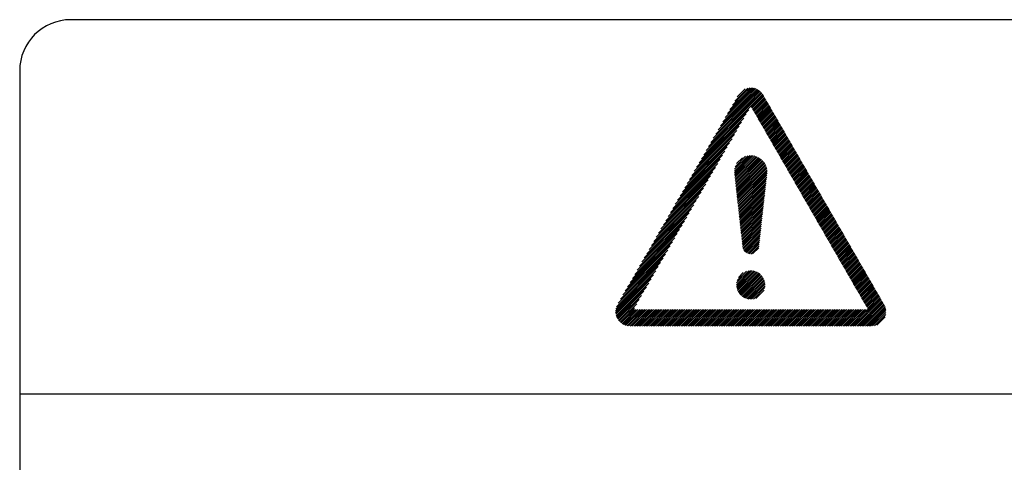
# Model space of a CAD drawing. Extents: x 0 to 425, y 0 to 297.
# Drawn here: x 104 to 109, y 250 to 252 of the extents above; entities that cross this region are included whole.
import ezdxf

# ---------------------------------------------------------------- set-up
doc = ezdxf.new("R2010")
doc.units = 0
doc.layers.add('M0', color=3, linetype='CONTINUOUS')

msp = doc.modelspace()

# ---------------------------------------------------------------- linework, layer by layer
at = {"layer": 'M0'}
for p, q in [((114.046336, 251.934859), (104.403478, 251.934859)), ((104.162407, 251.693787), (104.162407, 247.67593)), ((107.58402, 251.584443), (107.613131, 251.613555)), ((107.587033, 251.579224), (107.621399, 251.613589)), ((107.496862, 251.472587), (107.59306, 251.568785)), ((107.508109, 251.492066), (107.590047, 251.574004)), ((107.519355, 251.511545), (107.587033, 251.579224)), ((107.530601, 251.531025), (107.58402, 251.584443)), ((107.541848, 251.550504), (107.581006, 251.589663)), ((107.553094, 251.569984), (107.591699, 251.608588)), ((107.581006, 251.589663), (107.603594, 251.61225)), ((107.590047, 251.574004), (107.628802, 251.612759)), ((107.59306, 251.568785), (107.635545, 251.61127)), ((107.596074, 251.563565), (107.641748, 251.60924)), ((107.599087, 251.558346), (107.647485, 251.606744)), ((107.602101, 251.553126), (107.652804, 251.60383)), ((107.605114, 251.547907), (107.657737, 251.60053)), ((107.608128, 251.542687), (107.662304, 251.596864)), ((107.611141, 251.537468), (107.666516, 251.592842)), ((107.614155, 251.532248), (107.670373, 251.588467)), ((107.617168, 251.527029), (107.673871, 251.583732)), ((107.620181, 251.521809), (107.677004, 251.578632)), ((107.623195, 251.51659), (107.680017, 251.573412)), ((107.626208, 251.51137), (107.683031, 251.568193)), ((107.406891, 251.316752), (107.618955, 251.528816)), ((107.418137, 251.336231), (107.614155, 251.532248)), ((107.429384, 251.35571), (107.611141, 251.537468)), ((107.44063, 251.37519), (107.608128, 251.542687)), ((107.451876, 251.394669), (107.605114, 251.547907)), ((107.463123, 251.414148), (107.602101, 251.553126)), ((107.474369, 251.433628), (107.599087, 251.558346)), ((107.485616, 251.453107), (107.596074, 251.563565)), ((107.629222, 251.506151), (107.686044, 251.562974)), ((107.632235, 251.500931), (107.689058, 251.557754)), ((107.635249, 251.495712), (107.692071, 251.552535)), ((107.638262, 251.490493), (107.695085, 251.547315)), ((107.641276, 251.485273), (107.698098, 251.542096)), ((107.644289, 251.480054), (107.701112, 251.536876)), ((107.647303, 251.474834), (107.704125, 251.531657)), ((107.650316, 251.469615), (107.707139, 251.526437)), ((107.65333, 251.464395), (107.710152, 251.521218)), ((107.384398, 251.277793), (107.596462, 251.489857)), ((107.395644, 251.297272), (107.607709, 251.509337)), ((107.656343, 251.459176), (107.713166, 251.515998)), ((107.659357, 251.453956), (107.716179, 251.510779)), ((107.66237, 251.448737), (107.719193, 251.505559)), ((107.665384, 251.443517), (107.722206, 251.50034)), ((107.668397, 251.438298), (107.72522, 251.49512)), ((107.67141, 251.433078), (107.728233, 251.489901)), ((107.674424, 251.427859), (107.731246, 251.484681)), ((107.677437, 251.422639), (107.73426, 251.479462)), ((107.680451, 251.41742), (107.737273, 251.474242)), ((107.350659, 251.219355), (107.562723, 251.431419)), ((107.361905, 251.238834), (107.57397, 251.450899)), ((107.373151, 251.258313), (107.585216, 251.470378)), ((107.683464, 251.4122), (107.740287, 251.469023)), ((107.686478, 251.406981), (107.7433, 251.463803)), ((107.689491, 251.401761), (107.746314, 251.458584)), ((107.692505, 251.396542), (107.749327, 251.453364)), ((107.695518, 251.391322), (107.752341, 251.448145)), ((107.698532, 251.386103), (107.755354, 251.442925)), ((107.701545, 251.380883), (107.758368, 251.437706)), ((107.704559, 251.375664), (107.761381, 251.432486)), ((107.328166, 251.180396), (107.54023, 251.392461)), ((107.339412, 251.199875), (107.551477, 251.41194)), ((107.707572, 251.370444), (107.764395, 251.427267)), ((107.710586, 251.365225), (107.767408, 251.422047)), ((107.713599, 251.360005), (107.770422, 251.416828)), ((107.716613, 251.354786), (107.773435, 251.411608)), ((107.719626, 251.349566), (107.776449, 251.406389)), ((107.722639, 251.344347), (107.779462, 251.40117)), ((107.725653, 251.339127), (107.782475, 251.39595)), ((107.728666, 251.333908), (107.785489, 251.390731)), ((107.73168, 251.328689), (107.788502, 251.385511)), ((107.305673, 251.141437), (107.517738, 251.353502)), ((107.316919, 251.160917), (107.528984, 251.372981)), ((107.734693, 251.323469), (107.791516, 251.380292)), ((107.737707, 251.31825), (107.794529, 251.375072)), ((107.74072, 251.31303), (107.797543, 251.369853)), ((107.743734, 251.307811), (107.800556, 251.364633)), ((107.746747, 251.302591), (107.80357, 251.359414)), ((107.749761, 251.297372), (107.806583, 251.354194)), ((107.752774, 251.292152), (107.809597, 251.348975)), ((107.755788, 251.286933), (107.81261, 251.343755)), ((107.758801, 251.281713), (107.815624, 251.338536)), ((107.271934, 251.082999), (107.483998, 251.295064)), ((107.28318, 251.102478), (107.495245, 251.314543)), ((107.294426, 251.121958), (107.506491, 251.334022)), ((107.54003, 251.220175), (107.613498, 251.293643)), ((107.540037, 251.211949), (107.621724, 251.293636)), ((107.540749, 251.204428), (107.629191, 251.29287)), ((107.541077, 251.229455), (107.604218, 251.292595)), ((107.541577, 251.197023), (107.636062, 251.291508)), ((107.542405, 251.189618), (107.642436, 251.289649)), ((107.543831, 251.240442), (107.593231, 251.289842)), ((107.761815, 251.276494), (107.818637, 251.333316)), ((107.764828, 251.271274), (107.821651, 251.328097)), ((107.767842, 251.266055), (107.824664, 251.322877)), ((107.770855, 251.260835), (107.827678, 251.317658)), ((107.773868, 251.255616), (107.830691, 251.312438)), ((107.776882, 251.250396), (107.833704, 251.307219)), ((107.779895, 251.245177), (107.836718, 251.301999)), ((107.782909, 251.239957), (107.839731, 251.29678)), ((107.785922, 251.234738), (107.842745, 251.29156)), ((107.249441, 251.04404), (107.461505, 251.256105)), ((107.260687, 251.06352), (107.472752, 251.275584)), ((107.543233, 251.182213), (107.648381, 251.287361)), ((107.544061, 251.174808), (107.65394, 251.284687)), ((107.544889, 251.167403), (107.659145, 251.28166)), ((107.545717, 251.159998), (107.664018, 251.278299)), ((107.546544, 251.152593), (107.668572, 251.27462)), ((107.547372, 251.145188), (107.672814, 251.270629)), ((107.5482, 251.137783), (107.676747, 251.266329)), ((107.549028, 251.130378), (107.680368, 251.261717)), ((107.549856, 251.122972), (107.683667, 251.256784)), ((107.550645, 251.255489), (107.578184, 251.283028)), ((107.550684, 251.115567), (107.686631, 251.251514)), ((107.551512, 251.108162), (107.689236, 251.245886)), ((107.788936, 251.229518), (107.845758, 251.286341)), ((107.791949, 251.224299), (107.848772, 251.281121)), ((107.794963, 251.219079), (107.851785, 251.275902)), ((107.797976, 251.21386), (107.854799, 251.270682)), ((107.80099, 251.20864), (107.857812, 251.265463)), ((107.804003, 251.203421), (107.860826, 251.260243)), ((107.807017, 251.198201), (107.863839, 251.255024)), ((107.81003, 251.192982), (107.866853, 251.249804)), ((107.813044, 251.187762), (107.869866, 251.244585)), ((107.215701, 250.985602), (107.427766, 251.197667)), ((107.226948, 251.005082), (107.439013, 251.217146)), ((107.238194, 251.024561), (107.450259, 251.236626)), ((107.55234, 251.100757), (107.691448, 251.239865)), ((107.553168, 251.093352), (107.69322, 251.233404)), ((107.553996, 251.085947), (107.69448, 251.226431)), ((107.554824, 251.078542), (107.695119, 251.218838)), ((107.555651, 251.071137), (107.694958, 251.210444)), ((107.556479, 251.063732), (107.693986, 251.201239)), ((107.816057, 251.182543), (107.87288, 251.239366)), ((107.819071, 251.177323), (107.875893, 251.234146)), ((107.822084, 251.172104), (107.878907, 251.228927)), ((107.825097, 251.166885), (107.88192, 251.223707)), ((107.828111, 251.161665), (107.884933, 251.218488)), ((107.831124, 251.156446), (107.887947, 251.213268)), ((107.834138, 251.151226), (107.89096, 251.208049)), ((107.837151, 251.146007), (107.893974, 251.202829)), ((107.840165, 251.140787), (107.896987, 251.19761)), ((107.193209, 250.946643), (107.405273, 251.158708)), ((107.204455, 250.966123), (107.41652, 251.178187)), ((107.557307, 251.056327), (107.692949, 251.191969)), ((107.558135, 251.048922), (107.691913, 251.1827)), ((107.558963, 251.041517), (107.690877, 251.173431)), ((107.559791, 251.034112), (107.68984, 251.164161)), ((107.560619, 251.026707), (107.688804, 251.154892)), ((107.843178, 251.135568), (107.900001, 251.19239)), ((107.846192, 251.130348), (107.903014, 251.187171)), ((107.849205, 251.125129), (107.906028, 251.181951)), ((107.852219, 251.119909), (107.909041, 251.176732)), ((107.855232, 251.11469), (107.912055, 251.171512)), ((107.858246, 251.10947), (107.915068, 251.166293)), ((107.861259, 251.104251), (107.918082, 251.161073)), ((107.864273, 251.099031), (107.921095, 251.155854)), ((107.867286, 251.093812), (107.924109, 251.150634)), ((107.170716, 250.907685), (107.38278, 251.119749)), ((107.181962, 250.927164), (107.394027, 251.139229)), ((107.561447, 251.019302), (107.687768, 251.145623)), ((107.562275, 251.011897), (107.686731, 251.136353)), ((107.563103, 251.004492), (107.685695, 251.127084)), ((107.563931, 250.997087), (107.684659, 251.117815)), ((107.564758, 250.989682), (107.683622, 251.108546)), ((107.8703, 251.088592), (107.927122, 251.145415)), ((107.873313, 251.083373), (107.930136, 251.140195)), ((107.876326, 251.078153), (107.933149, 251.134976)), ((107.87934, 251.072934), (107.936162, 251.129756)), ((107.882353, 251.067714), (107.939176, 251.124537)), ((107.885367, 251.062495), (107.942189, 251.119317)), ((107.88838, 251.057275), (107.945203, 251.114098)), ((107.891394, 251.052056), (107.948216, 251.108878)), ((107.894407, 251.046836), (107.95123, 251.103659)), ((107.136977, 250.849247), (107.349041, 251.061311)), ((107.148223, 250.868726), (107.360288, 251.080791)), ((107.159469, 250.888205), (107.371534, 251.10027)), ((107.565586, 250.982277), (107.682586, 251.099276)), ((107.566414, 250.974872), (107.68155, 251.090007)), ((107.567242, 250.967467), (107.680513, 251.080738)), ((107.56807, 250.960061), (107.679477, 251.071468)), ((107.568898, 250.952656), (107.678441, 251.062199)), ((107.897421, 251.041617), (107.954243, 251.098439)), ((107.900434, 251.036397), (107.957257, 251.09322)), ((107.903448, 251.031178), (107.96027, 251.088)), ((107.906461, 251.025958), (107.963284, 251.082781)), ((107.909475, 251.020739), (107.966297, 251.077562)), ((107.912488, 251.01552), (107.969311, 251.072342)), ((107.915502, 251.0103), (107.972324, 251.067123)), ((107.918515, 251.005081), (107.975338, 251.061903)), ((107.921529, 250.999861), (107.978351, 251.056684)), ((107.114484, 250.810288), (107.326548, 251.022352)), ((107.12573, 250.829767), (107.337795, 251.041832)), ((107.569726, 250.945251), (107.677404, 251.05293)), ((107.570554, 250.937846), (107.676368, 251.043661)), ((107.571382, 250.930441), (107.675332, 251.034391)), ((107.57221, 250.923036), (107.674295, 251.025122)), ((107.573038, 250.915631), (107.673259, 251.015853)), ((107.924542, 250.994642), (107.981365, 251.051464)), ((107.927555, 250.989422), (107.984378, 251.046245)), ((107.930569, 250.984203), (107.987391, 251.041025)), ((107.933582, 250.978983), (107.990405, 251.035806)), ((107.936596, 250.973764), (107.993418, 251.030586)), ((107.939609, 250.968544), (107.996432, 251.025367)), ((107.942623, 250.963325), (107.999445, 251.020147)), ((107.945636, 250.958105), (108.002459, 251.014928)), ((107.94865, 250.952886), (108.005472, 251.009708)), ((107.080744, 250.75185), (107.292809, 250.963914)), ((107.091991, 250.771329), (107.304055, 250.983394)), ((107.103237, 250.790808), (107.315302, 251.002873)), ((107.573865, 250.908226), (107.672223, 251.006583)), ((107.574693, 250.900821), (107.671186, 250.997314)), ((107.575521, 250.893416), (107.67015, 250.988045)), ((107.576349, 250.886011), (107.669114, 250.978776)), ((107.577177, 250.878606), (107.668077, 250.969506)), ((107.951663, 250.947666), (108.008486, 251.004489)), ((107.954677, 250.942447), (108.011499, 250.999269)), ((107.95769, 250.937227), (108.014513, 250.99405)), ((107.960704, 250.932008), (108.017526, 250.98883)), ((107.963717, 250.926788), (108.02054, 250.983611)), ((107.966731, 250.921569), (108.023553, 250.978391)), ((107.969744, 250.916349), (108.026567, 250.973172)), ((107.972758, 250.91113), (108.02958, 250.967952)), ((107.975771, 250.90591), (108.032594, 250.962733)), ((107.058252, 250.712891), (107.270316, 250.924955)), ((107.069498, 250.73237), (107.281563, 250.944435)), ((107.578005, 250.871201), (107.667041, 250.960237)), ((107.578833, 250.863796), (107.666005, 250.950968)), ((107.580058, 250.856788), (107.664968, 250.941698)), ((107.582233, 250.85073), (107.663932, 250.932429)), ((107.585168, 250.845433), (107.662896, 250.92316)), ((107.978784, 250.900691), (108.035607, 250.957513)), ((107.981798, 250.895471), (108.03862, 250.952294)), ((107.984811, 250.890252), (108.041634, 250.947074)), ((107.987825, 250.885032), (108.044647, 250.941855)), ((107.990838, 250.879813), (108.047661, 250.936635)), ((107.993852, 250.874593), (108.050674, 250.931416)), ((107.996865, 250.869374), (108.053688, 250.926197)), ((107.999879, 250.864154), (108.056701, 250.920977)), ((108.002892, 250.858935), (108.059715, 250.915758)), ((107.035759, 250.673932), (107.247823, 250.885997)), ((107.047005, 250.693411), (107.25907, 250.905476)), ((107.588765, 250.840796), (107.661859, 250.91389)), ((107.592984, 250.836783), (107.660823, 250.904621)), ((107.597835, 250.8334), (107.659787, 250.895352)), ((107.603371, 250.830703), (107.65875, 250.886083)), ((107.60972, 250.828819), (107.657714, 250.876813)), ((108.005906, 250.853716), (108.062728, 250.910538)), ((108.008919, 250.848496), (108.065742, 250.905319)), ((108.011933, 250.843277), (108.068755, 250.900099)), ((108.014946, 250.838057), (108.071769, 250.89488)), ((108.01796, 250.832838), (108.074782, 250.88966)), ((108.020973, 250.827618), (108.077796, 250.884441)), ((108.023987, 250.822399), (108.080809, 250.879221)), ((108.027, 250.817179), (108.083823, 250.874002)), ((107.002019, 250.615494), (107.214084, 250.827559)), ((107.013266, 250.634973), (107.22533, 250.847038)), ((107.024512, 250.654453), (107.236577, 250.866517)), ((107.617158, 250.828024), (107.656678, 250.867544)), ((107.626416, 250.829049), (107.655329, 250.857962)), ((108.030013, 250.81196), (108.086836, 250.868782)), ((108.033027, 250.80674), (108.089849, 250.863563)), ((108.03604, 250.801521), (108.092863, 250.858343)), ((108.039054, 250.796301), (108.095876, 250.853124)), ((108.042067, 250.791082), (108.09889, 250.847904)), ((108.045081, 250.785862), (108.101903, 250.842685)), ((108.048094, 250.780643), (108.104917, 250.837465)), ((108.051108, 250.775423), (108.10793, 250.832246)), ((108.054121, 250.770204), (108.110944, 250.827026)), ((106.982421, 250.57943), (107.191591, 250.7886)), ((106.990773, 250.596015), (107.202838, 250.808079)), ((108.057135, 250.764984), (108.113957, 250.821807)), ((108.060148, 250.759765), (108.116971, 250.816587)), ((108.063162, 250.754545), (108.119984, 250.811368)), ((108.066175, 250.749326), (108.122998, 250.806148)), ((108.069189, 250.744106), (108.126011, 250.800929)), ((108.072202, 250.738887), (108.129025, 250.795709)), ((108.075215, 250.733667), (108.132038, 250.79049)), ((108.078229, 250.728448), (108.135052, 250.78527)), ((108.081242, 250.723228), (108.138065, 250.780051)), ((106.978429, 250.558972), (107.169098, 250.749641)), ((106.978597, 250.550907), (107.157852, 250.730162)), ((106.97942, 250.568196), (107.180345, 250.76912)), ((107.549631, 250.683176), (107.616853, 250.750398)), ((107.550006, 250.675318), (107.62471, 250.750022)), ((107.55031, 250.692088), (107.607941, 250.749718)), ((107.551142, 250.668221), (107.631808, 250.748887)), ((107.552714, 250.702725), (107.597304, 250.747315)), ((107.552878, 250.661724), (107.638305, 250.747151)), ((107.555118, 250.655731), (107.644298, 250.744911)), ((107.557801, 250.650181), (107.649848, 250.742228)), ((107.559494, 250.717738), (107.58229, 250.740534)), ((107.560885, 250.645032), (107.654996, 250.739143)), ((107.564346, 250.64026), (107.659768, 250.735682)), ((107.568168, 250.635849), (107.66418, 250.731861)), ((108.084256, 250.718009), (108.141078, 250.774831)), ((108.087269, 250.712789), (108.144092, 250.769612)), ((108.090283, 250.70757), (108.147105, 250.764393)), ((108.093296, 250.70235), (108.150119, 250.759173)), ((108.09631, 250.697131), (108.153132, 250.753954)), ((108.099323, 250.691912), (108.156146, 250.748734)), ((108.102337, 250.686692), (108.159159, 250.743515)), ((108.10535, 250.681473), (108.162173, 250.738295)), ((108.108364, 250.676253), (108.165186, 250.733076)), ((106.979576, 250.543653), (107.146606, 250.710682)), ((106.981185, 250.537028), (107.135359, 250.691203)), ((107.572343, 250.631791), (107.668237, 250.727685)), ((107.576874, 250.628089), (107.671939, 250.723155)), ((107.581769, 250.624751), (107.675277, 250.71826)), ((107.587047, 250.621797), (107.678232, 250.712981)), ((107.59274, 250.619256), (107.680772, 250.707289)), ((107.598892, 250.617176), (107.682852, 250.701136)), ((107.605577, 250.615627), (107.684401, 250.694452)), ((107.612905, 250.614723), (107.685305, 250.687123)), ((108.111377, 250.671034), (108.1682, 250.727856)), ((108.114391, 250.665814), (108.171213, 250.722637)), ((108.117404, 250.660595), (108.174227, 250.717417)), ((108.120418, 250.655375), (108.17724, 250.712198)), ((108.123431, 250.650156), (108.180254, 250.706978)), ((108.126444, 250.644936), (108.183267, 250.701759)), ((108.129458, 250.639717), (108.186281, 250.696539)), ((108.132471, 250.634497), (108.189294, 250.69132)), ((108.135485, 250.629278), (108.192307, 250.6861)), ((106.983316, 250.530927), (107.124113, 250.671724)), ((106.985902, 250.52528), (107.112866, 250.652244)), ((107.621071, 250.614656), (107.685373, 250.678957)), ((107.63045, 250.615801), (107.684227, 250.669579)), ((107.642001, 250.61912), (107.680909, 250.658027)), ((108.138498, 250.624058), (108.195321, 250.680881)), ((108.141512, 250.618839), (108.198334, 250.675661)), ((108.144525, 250.613619), (108.201348, 250.670442)), ((108.147539, 250.6084), (108.204361, 250.665222)), ((108.150552, 250.60318), (108.207375, 250.660003)), ((108.153566, 250.597961), (108.210388, 250.654783)), ((108.156579, 250.592741), (108.213402, 250.649564)), ((108.159593, 250.587522), (108.216415, 250.644344)), ((108.162606, 250.582302), (108.219429, 250.639125)), ((106.988897, 250.520042), (107.10162, 250.632765)), ((106.992274, 250.515186), (107.090373, 250.613285)), ((106.996013, 250.510693), (107.079127, 250.593806)), ((108.101666, 250.48843), (108.231483, 250.618247)), ((108.109899, 250.48843), (108.234496, 250.613027)), ((108.118132, 250.48843), (108.237509, 250.607808)), ((108.126364, 250.48843), (108.240523, 250.602589)), ((108.134597, 250.48843), (108.243536, 250.597369)), ((108.14283, 250.48843), (108.24655, 250.59215)), ((108.16562, 250.577083), (108.222442, 250.633905)), ((108.168633, 250.571863), (108.225456, 250.628686)), ((108.171647, 250.566644), (108.228469, 250.623466)), ((107.000108, 250.506554), (107.067881, 250.574327)), ((107.004557, 250.50277), (107.067838, 250.566051)), ((107.009367, 250.499348), (107.076071, 250.566051)), ((107.014556, 250.496303), (107.084304, 250.566051)), ((107.02015, 250.493665), (107.092537, 250.566051)), ((107.026192, 250.491474), (107.10077, 250.566051)), ((107.032747, 250.489795), (107.109003, 250.566051)), ((107.039915, 250.488731), (107.117236, 250.566051)), ((107.047848, 250.48843), (107.125469, 250.566051)), ((107.05608, 250.48843), (107.133702, 250.566051)), ((107.064313, 250.48843), (107.141934, 250.566051)), ((107.072546, 250.48843), (107.150167, 250.566051)), ((107.080779, 250.48843), (107.1584, 250.566051)), ((107.089012, 250.48843), (107.166633, 250.566051)), ((107.097245, 250.48843), (107.174866, 250.566051)), ((107.105478, 250.48843), (107.183099, 250.566051)), ((107.113711, 250.48843), (107.191332, 250.566051)), ((107.121944, 250.48843), (107.199565, 250.566051)), ((107.130177, 250.48843), (107.207798, 250.566051)), ((107.13841, 250.48843), (107.216031, 250.566051)), ((107.146643, 250.48843), (107.224264, 250.566051)), ((107.154876, 250.48843), (107.232497, 250.566051)), ((107.163109, 250.48843), (107.24073, 250.566051)), ((107.171342, 250.48843), (107.248963, 250.566051)), ((107.179575, 250.48843), (107.257196, 250.566051)), ((107.187808, 250.48843), (107.265429, 250.566051)), ((107.196041, 250.48843), (107.273662, 250.566051)), ((107.204274, 250.48843), (107.281895, 250.566051)), ((107.212507, 250.48843), (107.290128, 250.566051)), ((107.22074, 250.48843), (107.298361, 250.566051)), ((107.228973, 250.48843), (107.306594, 250.566051)), ((107.237205, 250.48843), (107.314827, 250.566051)), ((107.245438, 250.48843), (107.323059, 250.566051)), ((107.253671, 250.48843), (107.331292, 250.566051)), ((107.261904, 250.48843), (107.339525, 250.566051)), ((107.270137, 250.48843), (107.347758, 250.566051)), ((107.27837, 250.48843), (107.355991, 250.566051)), ((107.286603, 250.48843), (107.364224, 250.566051)), ((107.294836, 250.48843), (107.372457, 250.566051)), ((107.303069, 250.48843), (107.38069, 250.566051)), ((107.311302, 250.48843), (107.388923, 250.566051)), ((107.319535, 250.48843), (107.397156, 250.566051)), ((107.327768, 250.48843), (107.405389, 250.566051)), ((107.336001, 250.48843), (107.413622, 250.566051)), ((107.344234, 250.48843), (107.421855, 250.566051)), ((107.352467, 250.48843), (107.430088, 250.566051)), ((107.3607, 250.48843), (107.438321, 250.566051)), ((107.368933, 250.48843), (107.446554, 250.566051)), ((107.377166, 250.48843), (107.454787, 250.566051)), ((107.385399, 250.48843), (107.46302, 250.566051)), ((107.393632, 250.48843), (107.471253, 250.566051)), ((107.401865, 250.48843), (107.479486, 250.566051)), ((107.410098, 250.48843), (107.487719, 250.566051)), ((107.41833, 250.48843), (107.495951, 250.566051)), ((107.426563, 250.48843), (107.504184, 250.566051)), ((107.434796, 250.48843), (107.512417, 250.566051)), ((107.443029, 250.48843), (107.52065, 250.566051)), ((107.451262, 250.48843), (107.528883, 250.566051)), ((107.459495, 250.48843), (107.537116, 250.566051)), ((107.467728, 250.48843), (107.545349, 250.566051)), ((107.475961, 250.48843), (107.553582, 250.566051)), ((107.484194, 250.48843), (107.561815, 250.566051)), ((107.492427, 250.48843), (107.570048, 250.566051)), ((107.50066, 250.48843), (107.578281, 250.566051)), ((107.508893, 250.48843), (107.586514, 250.566051)), ((107.517126, 250.48843), (107.594747, 250.566051)), ((107.525359, 250.48843), (107.60298, 250.566051)), ((107.533592, 250.48843), (107.611213, 250.566051)), ((107.541825, 250.48843), (107.619446, 250.566051)), ((107.550058, 250.48843), (107.627679, 250.566051)), ((107.558291, 250.48843), (107.635912, 250.566051)), ((107.566524, 250.48843), (107.644145, 250.566051)), ((107.574757, 250.48843), (107.652378, 250.566051)), ((107.58299, 250.48843), (107.660611, 250.566051)), ((107.591222, 250.48843), (107.668844, 250.566051)), ((107.599455, 250.48843), (107.677076, 250.566051)), ((107.607688, 250.48843), (107.685309, 250.566051)), ((107.615921, 250.48843), (107.693542, 250.566051)), ((107.624154, 250.48843), (107.701775, 250.566051)), ((107.632387, 250.48843), (107.710008, 250.566051)), ((107.64062, 250.48843), (107.718241, 250.566051)), ((107.648853, 250.48843), (107.726474, 250.566051)), ((107.657086, 250.48843), (107.734707, 250.566051)), ((107.665319, 250.48843), (107.74294, 250.566051)), ((107.673552, 250.48843), (107.751173, 250.566051)), ((107.681785, 250.48843), (107.759406, 250.566051)), ((107.690018, 250.48843), (107.767639, 250.566051)), ((107.698251, 250.48843), (107.775872, 250.566051)), ((107.706484, 250.48843), (107.784105, 250.566051)), ((107.714717, 250.48843), (107.792338, 250.566051)), ((107.72295, 250.48843), (107.800571, 250.566051)), ((107.731183, 250.48843), (107.808804, 250.566051)), ((107.739416, 250.48843), (107.817037, 250.566051)), ((107.747649, 250.48843), (107.82527, 250.566051)), ((107.755882, 250.48843), (107.833503, 250.566051)), ((107.764115, 250.48843), (107.841736, 250.566051)), ((107.772347, 250.48843), (107.849969, 250.566051)), ((107.78058, 250.48843), (107.858201, 250.566051)), ((107.788813, 250.48843), (107.866434, 250.566051)), ((107.797046, 250.48843), (107.874667, 250.566051)), ((107.805279, 250.48843), (107.8829, 250.566051)), ((107.813512, 250.48843), (107.891133, 250.566051)), ((107.821745, 250.48843), (107.899366, 250.566051)), ((107.829978, 250.48843), (107.907599, 250.566051)), ((107.838211, 250.48843), (107.915832, 250.566051)), ((107.846444, 250.48843), (107.924065, 250.566051)), ((107.854677, 250.48843), (107.932298, 250.566051)), ((107.86291, 250.48843), (107.940531, 250.566051)), ((107.871143, 250.48843), (107.948764, 250.566051)), ((107.879376, 250.48843), (107.956997, 250.566051)), ((107.887609, 250.48843), (107.96523, 250.566051)), ((107.895842, 250.48843), (107.973463, 250.566051)), ((107.904075, 250.48843), (107.981696, 250.566051)), ((107.912308, 250.48843), (107.989929, 250.566051)), ((107.920541, 250.48843), (107.998162, 250.566051)), ((107.928774, 250.48843), (108.006395, 250.566051)), ((107.937007, 250.48843), (108.014628, 250.566051)), ((107.94524, 250.48843), (108.022861, 250.566051)), ((107.953472, 250.48843), (108.031093, 250.566051)), ((107.961705, 250.48843), (108.039326, 250.566051)), ((107.969938, 250.48843), (108.047559, 250.566051)), ((107.978171, 250.48843), (108.055792, 250.566051)), ((107.986404, 250.48843), (108.064025, 250.566051)), ((107.994637, 250.48843), (108.072258, 250.566051)), ((108.00287, 250.48843), (108.080491, 250.566051)), ((108.011103, 250.48843), (108.088724, 250.566051)), ((108.019336, 250.48843), (108.096957, 250.566051)), ((108.027569, 250.48843), (108.10519, 250.566051)), ((108.035802, 250.48843), (108.113423, 250.566051)), ((108.044035, 250.48843), (108.121656, 250.566051)), ((108.052268, 250.48843), (108.129889, 250.566051)), ((108.060501, 250.48843), (108.138122, 250.566051)), ((108.068734, 250.48843), (108.146355, 250.566051)), ((108.076967, 250.48843), (108.154588, 250.566051)), ((108.0852, 250.48843), (108.162821, 250.566051)), ((108.093433, 250.48843), (108.171054, 250.566051)), ((108.151063, 250.48843), (108.24948, 250.586847)), ((108.159296, 250.48843), (108.252021, 250.581154)), ((108.167529, 250.48843), (108.254101, 250.575002)), ((108.175762, 250.48843), (108.25565, 250.568318)), ((108.183995, 250.48843), (108.256554, 250.560989)), ((108.19232, 250.488522), (108.256621, 250.552823)), ((108.201698, 250.489667), (108.255476, 250.543445)), ((108.21325, 250.492986), (108.252157, 250.531893)), ((114.287407, 250.167001), (104.162407, 250.167001))]:
    msp.add_line(p, q, dxfattribs=at)
msp.add_arc((104.403478, 251.693787), 0.241071, 90, 180, dxfattribs=at)

doc.saveas('drawing.dxf')
